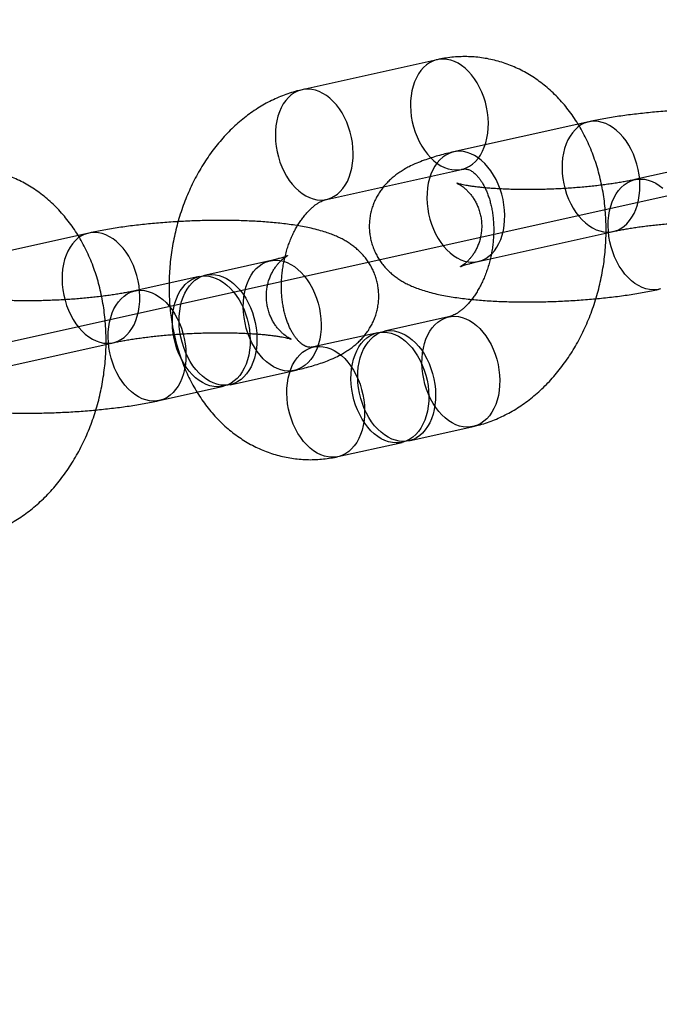
# Model space of a CAD drawing. Units: millimetres. Extents: x -1597 to 13450, y 510 to 47469.
# Drawn here: x 2917 to 2951, y 20921 to 20973 of the extents above; entities that cross this region are included whole.
import ezdxf

# ---------------------------------------------------------------- set-up
doc = ezdxf.new("R2010")
doc.units = ezdxf.units.MM

msp = doc.modelspace()

# ---------------------------------------------------------------- linework, layer by layer
at = {"color": 7, "linetype": 'Continuous'}
msp.add_line((3536.212, 21094.235), (2522.138, 20868.49), dxfattribs=at)
at = {"color": 7, "linetype": 'Continuous', "lineweight": 25}
for p, q in [((2939.177, 20971.339), (2931.964, 20969.733)), ((2947.266, 20968.019), (2940.053, 20966.413)), ((2933.268, 20963.877), (2940.481, 20965.482)), ((2953.153, 20965.696), (2949.726, 20964.934)), ((2920.578, 20962.078), (2913.365, 20960.472)), ((2941.357, 20960.557), (2948.57, 20962.162)), ((2930.251, 20960.598), (2926.825, 20959.836)), ((2926.464, 20959.755), (2923.038, 20958.993)), ((2939.787, 20957.6), (2936.361, 20956.838)), ((2936, 20956.757), (2932.574, 20955.995)), ((2914.668, 20954.616), (2921.881, 20956.221)), ((2928.129, 20953.979), (2931.555, 20954.742)), ((2924.342, 20953.136), (2927.768, 20953.899)), ((2937.664, 20950.981), (2941.09, 20951.744)), ((2933.877, 20950.138), (2937.304, 20950.901))]:
    msp.add_line(p, q, dxfattribs=at)
at = {"color": 7, "linetype": 'Continuous', "lineweight": 25, "flags": 128}
for points in [[(2939.698, 20971.355), (2939.502, 20971.372), (2939.308, 20971.362), (2939.119, 20971.325), (2938.937, 20971.262), (2938.763, 20971.173), (2938.598, 20971.059), (2938.444, 20970.921), (2938.303, 20970.76), (2938.176, 20970.578), (2938.064, 20970.377), (2937.968, 20970.157), (2937.888, 20969.922), (2937.827, 20969.673), (2937.783, 20969.413), (2937.758, 20969.144), (2937.751, 20968.868), (2937.764, 20968.588), (2937.795, 20968.306), (2937.845, 20968.025), (2937.912, 20967.748), (2937.997, 20967.476), (2938.098, 20967.213), (2938.216, 20966.961), (2938.347, 20966.723), (2938.492, 20966.499), (2938.65, 20966.293), (2938.818, 20966.106), (2938.995, 20965.939), (2939.18, 20965.796), (2939.37, 20965.675), (2939.565, 20965.58), (2939.762, 20965.51), (2939.96, 20965.467), (2940.156, 20965.45), (2940.35, 20965.46), (2940.539, 20965.497), (2940.721, 20965.56), (2940.895, 20965.649), (2941.06, 20965.763), (2941.214, 20965.9), (2941.355, 20966.061), (2941.482, 20966.243), (2941.594, 20966.445), (2941.69, 20966.664), (2941.77, 20966.899), (2941.831, 20967.148), (2941.875, 20967.408), (2941.9, 20967.678), (2941.907, 20967.954), (2941.894, 20968.234), (2941.863, 20968.516), (2941.814, 20968.797), (2941.746, 20969.074), (2941.661, 20969.345), (2941.56, 20969.608), (2941.442, 20969.86), (2941.311, 20970.099), (2941.166, 20970.323), (2941.008, 20970.529), (2940.84, 20970.716), (2940.663, 20970.882), (2940.479, 20971.026), (2940.288, 20971.146), (2940.093, 20971.242), (2939.896, 20971.311), (2939.698, 20971.355)], [(2932.485, 20969.749), (2932.289, 20969.766), (2932.095, 20969.756), (2931.906, 20969.719), (2931.724, 20969.656), (2931.55, 20969.567), (2931.385, 20969.453), (2931.231, 20969.315), (2931.09, 20969.155), (2930.963, 20968.973), (2930.851, 20968.771), (2930.755, 20968.552), (2930.675, 20968.317), (2930.614, 20968.068), (2930.57, 20967.807), (2930.545, 20967.538), (2930.538, 20967.262), (2930.551, 20966.982), (2930.582, 20966.7), (2930.632, 20966.419), (2930.699, 20966.142), (2930.784, 20965.871), (2930.885, 20965.608), (2931.003, 20965.356), (2931.134, 20965.117), (2931.279, 20964.893), (2931.437, 20964.687), (2931.605, 20964.5), (2931.782, 20964.334), (2931.967, 20964.19), (2932.157, 20964.07), (2932.352, 20963.974), (2932.549, 20963.905), (2932.747, 20963.861), (2932.943, 20963.844), (2933.137, 20963.854), (2933.326, 20963.891), (2933.508, 20963.954), (2933.682, 20964.043), (2933.847, 20964.157), (2934.001, 20964.295), (2934.142, 20964.455), (2934.269, 20964.637), (2934.381, 20964.839), (2934.477, 20965.058), (2934.557, 20965.294), (2934.618, 20965.542), (2934.662, 20965.803), (2934.687, 20966.072), (2934.694, 20966.348), (2934.681, 20966.628), (2934.65, 20966.91), (2934.601, 20967.191), (2934.533, 20967.468), (2934.448, 20967.739), (2934.347, 20968.002), (2934.229, 20968.254), (2934.098, 20968.493), (2933.953, 20968.717), (2933.795, 20968.923), (2933.627, 20969.11), (2933.45, 20969.276), (2933.265, 20969.42), (2933.075, 20969.54), (2932.88, 20969.636), (2932.683, 20969.706), (2932.485, 20969.749)], [(2948.048, 20962.147), (2948.245, 20962.13), (2948.438, 20962.14), (2948.627, 20962.177), (2948.81, 20962.24), (2948.984, 20962.329), (2949.149, 20962.443), (2949.302, 20962.58), (2949.443, 20962.741), (2949.57, 20962.923), (2949.683, 20963.125), (2949.779, 20963.344), (2949.858, 20963.579), (2949.92, 20963.828), (2949.964, 20964.088), (2949.989, 20964.358), (2949.995, 20964.634), (2949.983, 20964.914), (2949.952, 20965.196), (2949.902, 20965.477), (2949.835, 20965.754), (2949.75, 20966.025), (2949.648, 20966.288), (2949.531, 20966.54), (2949.399, 20966.779), (2949.254, 20967.003), (2949.097, 20967.209), (2948.929, 20967.396), (2948.752, 20967.562), (2948.567, 20967.706), (2948.377, 20967.826), (2948.182, 20967.922), (2947.985, 20967.991), (2947.787, 20968.035), (2947.591, 20968.052), (2947.397, 20968.042), (2947.208, 20968.005), (2947.026, 20967.942), (2946.851, 20967.853), (2946.687, 20967.739), (2946.533, 20967.601), (2946.392, 20967.44), (2946.265, 20967.258), (2946.153, 20967.057), (2946.056, 20966.837), (2945.977, 20966.602), (2945.915, 20966.353), (2945.872, 20966.093), (2945.846, 20965.824), (2945.84, 20965.548), (2945.853, 20965.268), (2945.884, 20964.986), (2945.933, 20964.705), (2946.001, 20964.428), (2946.086, 20964.156), (2946.187, 20963.893), (2946.304, 20963.641), (2946.436, 20963.403), (2946.581, 20963.179), (2946.738, 20962.973), (2946.906, 20962.786), (2947.084, 20962.619), (2947.268, 20962.475), (2947.459, 20962.355), (2947.653, 20962.26), (2947.851, 20962.19), (2948.048, 20962.147)], [(2940.835, 20960.541), (2941.032, 20960.524), (2941.225, 20960.534), (2941.414, 20960.571), (2941.597, 20960.634), (2941.771, 20960.723), (2941.936, 20960.837), (2942.089, 20960.975), (2942.23, 20961.135), (2942.357, 20961.317), (2942.47, 20961.519), (2942.566, 20961.738), (2942.645, 20961.973), (2942.707, 20962.222), (2942.751, 20962.483), (2942.776, 20962.752), (2942.782, 20963.028), (2942.77, 20963.308), (2942.739, 20963.59), (2942.689, 20963.871), (2942.622, 20964.148), (2942.537, 20964.419), (2942.435, 20964.682), (2942.318, 20964.934), (2942.186, 20965.173), (2942.041, 20965.397), (2941.884, 20965.603), (2941.716, 20965.79), (2941.539, 20965.956), (2941.354, 20966.1), (2941.164, 20966.22), (2940.969, 20966.316), (2940.772, 20966.386), (2940.574, 20966.429), (2940.378, 20966.446), (2940.184, 20966.436), (2939.995, 20966.399), (2939.813, 20966.336), (2939.638, 20966.247), (2939.474, 20966.133), (2939.32, 20965.995), (2939.179, 20965.835), (2939.052, 20965.653), (2938.94, 20965.451), (2938.843, 20965.232), (2938.764, 20964.997), (2938.702, 20964.748), (2938.659, 20964.487), (2938.633, 20964.218), (2938.627, 20963.942), (2938.64, 20963.662), (2938.671, 20963.38), (2938.72, 20963.099), (2938.788, 20962.822), (2938.873, 20962.551), (2938.974, 20962.288), (2939.091, 20962.036), (2939.223, 20961.797), (2939.368, 20961.573), (2939.525, 20961.367), (2939.693, 20961.18), (2939.871, 20961.014), (2940.055, 20960.87), (2940.246, 20960.75), (2940.44, 20960.654), (2940.638, 20960.584), (2940.835, 20960.541)], [(2950.509, 20959.061), (2950.311, 20959.105), (2950.114, 20959.174), (2949.919, 20959.27), (2949.729, 20959.39), (2949.544, 20959.534), (2949.367, 20959.7), (2949.199, 20959.887), (2949.042, 20960.093), (2948.897, 20960.317), (2948.765, 20960.556), (2948.648, 20960.808), (2948.546, 20961.071), (2948.461, 20961.342), (2948.394, 20961.619), (2948.344, 20961.9), (2948.313, 20962.182), (2948.301, 20962.462), (2948.307, 20962.738), (2948.332, 20963.008), (2948.376, 20963.268), (2948.438, 20963.517), (2948.517, 20963.752), (2948.613, 20963.971), (2948.725, 20964.173), (2948.853, 20964.355), (2948.994, 20964.516), (2949.147, 20964.653), (2949.312, 20964.767), (2949.486, 20964.856), (2949.669, 20964.919), (2949.857, 20964.956), (2950.051, 20964.966), (2950.248, 20964.949), (2950.445, 20964.906), (2950.642, 20964.836), (2950.837, 20964.741), (2951.028, 20964.621), (2951.212, 20964.477)], [(2921.36, 20956.206), (2921.557, 20956.189), (2921.75, 20956.199), (2921.939, 20956.235), (2922.122, 20956.299), (2922.296, 20956.388), (2922.461, 20956.501), (2922.614, 20956.639), (2922.755, 20956.8), (2922.882, 20956.982), (2922.995, 20957.184), (2923.091, 20957.403), (2923.17, 20957.638), (2923.232, 20957.887), (2923.276, 20958.147), (2923.301, 20958.417), (2923.307, 20958.693), (2923.295, 20958.973), (2923.264, 20959.255), (2923.214, 20959.535), (2923.147, 20959.813), (2923.062, 20960.084), (2922.96, 20960.347), (2922.843, 20960.599), (2922.711, 20960.838), (2922.566, 20961.061), (2922.409, 20961.268), (2922.241, 20961.455), (2922.064, 20961.621), (2921.879, 20961.765), (2921.689, 20961.885), (2921.494, 20961.98), (2921.297, 20962.05), (2921.099, 20962.094), (2920.902, 20962.11), (2920.709, 20962.1), (2920.52, 20962.064), (2920.338, 20962.001), (2920.163, 20961.912), (2919.999, 20961.798), (2919.845, 20961.66), (2919.704, 20961.499), (2919.577, 20961.317), (2919.465, 20961.116), (2919.368, 20960.896), (2919.289, 20960.661), (2919.227, 20960.412), (2919.183, 20960.152), (2919.158, 20959.883), (2919.152, 20959.607), (2919.164, 20959.326), (2919.196, 20959.045), (2919.245, 20958.764), (2919.313, 20958.487), (2919.397, 20958.215), (2919.499, 20957.952), (2919.616, 20957.7), (2919.748, 20957.461), (2919.893, 20957.238), (2920.05, 20957.032), (2920.218, 20956.844), (2920.395, 20956.678), (2920.58, 20956.534), (2920.771, 20956.414), (2920.965, 20956.319), (2921.162, 20956.249), (2921.36, 20956.206)], [(2931.034, 20954.726), (2930.836, 20954.769), (2930.639, 20954.839), (2930.444, 20954.934), (2930.254, 20955.055), (2930.069, 20955.198), (2929.892, 20955.365), (2929.724, 20955.552), (2929.567, 20955.758), (2929.421, 20955.982), (2929.29, 20956.221), (2929.172, 20956.473), (2929.071, 20956.735), (2928.986, 20957.007), (2928.919, 20957.284), (2928.869, 20957.565), (2928.838, 20957.847), (2928.825, 20958.127), (2928.832, 20958.403), (2928.857, 20958.672), (2928.901, 20958.933), (2928.962, 20959.181), (2929.042, 20959.417), (2929.138, 20959.636), (2929.25, 20959.838), (2929.378, 20960.019), (2929.519, 20960.18), (2929.672, 20960.318), (2929.837, 20960.432), (2930.011, 20960.521), (2930.194, 20960.584), (2930.382, 20960.621), (2930.576, 20960.631), (2930.772, 20960.614), (2930.97, 20960.57), (2931.167, 20960.501), (2931.362, 20960.405), (2931.553, 20960.285), (2931.737, 20960.141), (2931.914, 20959.975), (2932.082, 20959.788), (2932.24, 20959.582), (2932.385, 20959.358), (2932.517, 20959.119), (2932.634, 20958.867), (2932.735, 20958.604), (2932.82, 20958.333), (2932.888, 20958.056), (2932.937, 20957.775), (2932.968, 20957.493), (2932.981, 20957.213), (2932.974, 20956.937), (2932.949, 20956.668), (2932.906, 20956.407), (2932.844, 20956.158), (2932.764, 20955.923), (2932.668, 20955.704), (2932.556, 20955.502), (2932.429, 20955.32), (2932.288, 20955.16), (2932.134, 20955.022), (2931.969, 20954.908), (2931.795, 20954.819), (2931.613, 20954.756), (2931.424, 20954.719), (2931.23, 20954.709), (2931.034, 20954.726)], [(2927.247, 20953.883), (2927.049, 20953.926), (2926.852, 20953.996), (2926.657, 20954.091), (2926.467, 20954.212), (2926.282, 20954.355), (2926.105, 20954.522), (2925.937, 20954.709), (2925.78, 20954.915), (2925.635, 20955.139), (2925.503, 20955.378), (2925.386, 20955.63), (2925.284, 20955.892), (2925.199, 20956.164), (2925.132, 20956.441), (2925.082, 20956.722), (2925.051, 20957.004), (2925.039, 20957.284), (2925.045, 20957.56), (2925.07, 20957.829), (2925.114, 20958.09), (2925.176, 20958.338), (2925.255, 20958.574), (2925.351, 20958.793), (2925.463, 20958.995), (2925.591, 20959.177), (2925.732, 20959.337), (2925.885, 20959.475), (2926.05, 20959.589), (2926.224, 20959.678), (2926.407, 20959.741), (2926.596, 20959.778), (2926.789, 20959.788), (2926.986, 20959.771), (2927.183, 20959.727), (2927.38, 20959.658), (2927.575, 20959.562), (2927.766, 20959.442), (2927.95, 20959.298), (2928.128, 20959.132), (2928.296, 20958.945), (2928.453, 20958.739), (2928.598, 20958.515), (2928.73, 20958.276), (2928.847, 20958.024), (2928.948, 20957.761), (2929.033, 20957.49), (2929.101, 20957.213), (2929.15, 20956.932), (2929.181, 20956.65), (2929.194, 20956.37), (2929.188, 20956.094), (2929.162, 20955.825), (2929.119, 20955.564), (2929.057, 20955.315), (2928.978, 20955.08), (2928.881, 20954.861), (2928.769, 20954.659), (2928.642, 20954.477), (2928.501, 20954.317), (2928.347, 20954.179), (2928.183, 20954.065), (2928.008, 20953.976), (2927.826, 20953.913), (2927.637, 20953.876), (2927.443, 20953.866), (2927.247, 20953.883)], [(2927.608, 20953.963), (2927.41, 20954.007), (2927.213, 20954.076), (2927.018, 20954.172), (2926.827, 20954.292), (2926.643, 20954.436), (2926.466, 20954.602), (2926.298, 20954.789), (2926.14, 20954.995), (2925.995, 20955.219), (2925.863, 20955.458), (2925.746, 20955.71), (2925.645, 20955.973), (2925.56, 20956.244), (2925.492, 20956.521), (2925.443, 20956.802), (2925.412, 20957.084), (2925.399, 20957.364), (2925.406, 20957.64), (2925.431, 20957.91), (2925.475, 20958.17), (2925.536, 20958.419), (2925.616, 20958.654), (2925.712, 20958.873), (2925.824, 20959.075), (2925.951, 20959.257), (2926.092, 20959.417), (2926.246, 20959.555), (2926.411, 20959.669), (2926.585, 20959.758), (2926.767, 20959.821), (2926.956, 20959.858), (2927.15, 20959.868), (2927.346, 20959.851), (2927.544, 20959.808), (2927.741, 20959.738), (2927.936, 20959.643), (2928.126, 20959.522), (2928.311, 20959.379), (2928.488, 20959.212), (2928.656, 20959.025), (2928.813, 20958.819), (2928.959, 20958.595), (2929.09, 20958.356), (2929.208, 20958.104), (2929.309, 20957.842), (2929.394, 20957.57), (2929.461, 20957.293), (2929.511, 20957.012), (2929.542, 20956.73), (2929.555, 20956.45), (2929.548, 20956.174), (2929.523, 20955.905), (2929.479, 20955.645), (2929.418, 20955.396), (2929.338, 20955.16), (2929.242, 20954.941), (2929.13, 20954.74), (2929.003, 20954.558), (2928.862, 20954.397), (2928.708, 20954.259), (2928.543, 20954.145), (2928.369, 20954.056), (2928.186, 20953.993), (2927.998, 20953.956), (2927.804, 20953.946), (2927.608, 20953.963)], [(2923.821, 20953.12), (2923.623, 20953.164), (2923.426, 20953.233), (2923.231, 20953.329), (2923.041, 20953.449), (2922.856, 20953.593), (2922.679, 20953.759), (2922.511, 20953.946), (2922.354, 20954.152), (2922.208, 20954.376), (2922.077, 20954.615), (2921.959, 20954.867), (2921.858, 20955.13), (2921.773, 20955.401), (2921.706, 20955.678), (2921.656, 20955.959), (2921.625, 20956.241), (2921.612, 20956.521), (2921.619, 20956.797), (2921.644, 20957.067), (2921.688, 20957.327), (2921.749, 20957.576), (2921.829, 20957.811), (2921.925, 20958.03), (2922.037, 20958.232), (2922.165, 20958.414), (2922.306, 20958.574), (2922.459, 20958.712), (2922.624, 20958.826), (2922.798, 20958.915), (2922.981, 20958.978), (2923.169, 20959.015), (2923.363, 20959.025), (2923.559, 20959.008), (2923.757, 20958.965), (2923.954, 20958.895), (2924.149, 20958.8), (2924.34, 20958.679), (2924.524, 20958.536), (2924.701, 20958.369), (2924.869, 20958.182), (2925.027, 20957.976), (2925.172, 20957.752), (2925.304, 20957.514), (2925.421, 20957.261), (2925.522, 20956.999), (2925.607, 20956.727), (2925.675, 20956.45), (2925.724, 20956.169), (2925.755, 20955.887), (2925.768, 20955.607), (2925.761, 20955.331), (2925.736, 20955.062), (2925.693, 20954.802), (2925.631, 20954.553), (2925.551, 20954.317), (2925.455, 20954.098), (2925.343, 20953.897), (2925.216, 20953.715), (2925.075, 20953.554), (2924.921, 20953.416), (2924.756, 20953.302), (2924.582, 20953.213), (2924.4, 20953.15), (2924.211, 20953.113), (2924.017, 20953.103), (2923.821, 20953.12)], [(2951.088, 20959.091), (2950.899, 20959.054), (2950.705, 20959.044), (2950.509, 20959.061)], [(2940.569, 20951.728), (2940.371, 20951.771), (2940.174, 20951.841), (2939.98, 20951.937), (2939.789, 20952.057), (2939.604, 20952.201), (2939.427, 20952.367), (2939.259, 20952.554), (2939.102, 20952.76), (2938.957, 20952.984), (2938.825, 20953.223), (2938.708, 20953.475), (2938.606, 20953.737), (2938.522, 20954.009), (2938.454, 20954.286), (2938.405, 20954.567), (2938.373, 20954.849), (2938.361, 20955.129), (2938.367, 20955.405), (2938.392, 20955.674), (2938.436, 20955.935), (2938.498, 20956.183), (2938.577, 20956.419), (2938.674, 20956.638), (2938.786, 20956.84), (2938.913, 20957.022), (2939.054, 20957.182), (2939.208, 20957.32), (2939.372, 20957.434), (2939.547, 20957.523), (2939.729, 20957.586), (2939.918, 20957.623), (2940.111, 20957.633), (2940.308, 20957.616), (2940.506, 20957.572), (2940.703, 20957.503), (2940.897, 20957.407), (2941.088, 20957.287), (2941.273, 20957.143), (2941.45, 20956.977), (2941.618, 20956.79), (2941.775, 20956.584), (2941.92, 20956.36), (2942.052, 20956.121), (2942.169, 20955.869), (2942.271, 20955.606), (2942.356, 20955.335), (2942.423, 20955.058), (2942.473, 20954.777), (2942.504, 20954.495), (2942.516, 20954.215), (2942.51, 20953.939), (2942.485, 20953.67), (2942.441, 20953.409), (2942.379, 20953.16), (2942.3, 20952.925), (2942.204, 20952.706), (2942.091, 20952.504), (2941.964, 20952.322), (2941.823, 20952.162), (2941.67, 20952.024), (2941.505, 20951.91), (2941.331, 20951.821), (2941.148, 20951.758), (2940.959, 20951.721), (2940.766, 20951.711), (2940.569, 20951.728)], [(2936.782, 20950.885), (2936.585, 20950.928), (2936.388, 20950.998), (2936.193, 20951.094), (2936.002, 20951.214), (2935.818, 20951.358), (2935.64, 20951.524), (2935.473, 20951.711), (2935.315, 20951.917), (2935.17, 20952.141), (2935.038, 20952.38), (2934.921, 20952.632), (2934.82, 20952.895), (2934.735, 20953.166), (2934.667, 20953.443), (2934.618, 20953.724), (2934.587, 20954.006), (2934.574, 20954.286), (2934.581, 20954.562), (2934.606, 20954.831), (2934.649, 20955.092), (2934.711, 20955.34), (2934.791, 20955.576), (2934.887, 20955.795), (2934.999, 20955.997), (2935.126, 20956.179), (2935.267, 20956.339), (2935.421, 20956.477), (2935.585, 20956.591), (2935.76, 20956.68), (2935.942, 20956.743), (2936.131, 20956.78), (2936.325, 20956.79), (2936.521, 20956.773), (2936.719, 20956.729), (2936.916, 20956.66), (2937.111, 20956.564), (2937.301, 20956.444), (2937.486, 20956.3), (2937.663, 20956.134), (2937.831, 20955.947), (2937.988, 20955.741), (2938.133, 20955.517), (2938.265, 20955.278), (2938.382, 20955.026), (2938.484, 20954.763), (2938.569, 20954.492), (2938.636, 20954.215), (2938.686, 20953.934), (2938.717, 20953.652), (2938.729, 20953.372), (2938.723, 20953.096), (2938.698, 20952.827), (2938.654, 20952.566), (2938.592, 20952.317), (2938.513, 20952.082), (2938.417, 20951.863), (2938.305, 20951.661), (2938.177, 20951.479), (2938.036, 20951.319), (2937.883, 20951.181), (2937.718, 20951.067), (2937.544, 20950.978), (2937.361, 20950.915), (2937.172, 20950.878), (2936.979, 20950.868), (2936.782, 20950.885)], [(2937.143, 20950.965), (2936.945, 20951.009), (2936.748, 20951.078), (2936.553, 20951.174), (2936.363, 20951.294), (2936.178, 20951.438), (2936.001, 20951.604), (2935.833, 20951.791), (2935.676, 20951.997), (2935.531, 20952.221), (2935.399, 20952.46), (2935.282, 20952.712), (2935.18, 20952.975), (2935.095, 20953.246), (2935.028, 20953.523), (2934.978, 20953.804), (2934.947, 20954.086), (2934.935, 20954.366), (2934.941, 20954.642), (2934.966, 20954.912), (2935.01, 20955.172), (2935.072, 20955.421), (2935.151, 20955.656), (2935.247, 20955.875), (2935.36, 20956.077), (2935.487, 20956.259), (2935.628, 20956.419), (2935.781, 20956.557), (2935.946, 20956.671), (2936.12, 20956.76), (2936.303, 20956.823), (2936.492, 20956.86), (2936.685, 20956.87), (2936.882, 20956.853), (2937.079, 20956.81), (2937.277, 20956.74), (2937.471, 20956.645), (2937.662, 20956.524), (2937.847, 20956.381), (2938.024, 20956.214), (2938.192, 20956.027), (2938.349, 20955.821), (2938.494, 20955.597), (2938.626, 20955.359), (2938.743, 20955.107), (2938.844, 20954.844), (2938.929, 20954.572), (2938.997, 20954.295), (2939.046, 20954.014), (2939.078, 20953.732), (2939.09, 20953.452), (2939.084, 20953.176), (2939.058, 20952.907), (2939.015, 20952.647), (2938.953, 20952.398), (2938.874, 20952.162), (2938.777, 20951.943), (2938.665, 20951.742), (2938.538, 20951.56), (2938.397, 20951.399), (2938.243, 20951.261), (2938.079, 20951.147), (2937.904, 20951.058), (2937.722, 20950.995), (2937.533, 20950.958), (2937.34, 20950.948), (2937.143, 20950.965)], [(2933.356, 20950.122), (2933.158, 20950.166), (2932.961, 20950.235), (2932.767, 20950.331), (2932.576, 20950.451), (2932.391, 20950.595), (2932.214, 20950.761), (2932.046, 20950.948), (2931.889, 20951.154), (2931.744, 20951.378), (2931.612, 20951.617), (2931.495, 20951.869), (2931.393, 20952.132), (2931.309, 20952.403), (2931.241, 20952.68), (2931.192, 20952.961), (2931.16, 20953.243), (2931.148, 20953.523), (2931.154, 20953.799), (2931.179, 20954.069), (2931.223, 20954.329), (2931.285, 20954.578), (2931.364, 20954.813), (2931.461, 20955.032), (2931.573, 20955.234), (2931.7, 20955.416), (2931.841, 20955.576), (2931.995, 20955.714), (2932.159, 20955.828), (2932.334, 20955.917), (2932.516, 20955.98), (2932.705, 20956.017), (2932.898, 20956.027), (2933.095, 20956.01), (2933.293, 20955.967), (2933.49, 20955.897), (2933.684, 20955.802), (2933.875, 20955.681), (2934.06, 20955.538), (2934.237, 20955.371), (2934.405, 20955.184), (2934.562, 20954.978), (2934.707, 20954.754), (2934.839, 20954.516), (2934.956, 20954.264), (2935.058, 20954.001), (2935.143, 20953.729), (2935.21, 20953.452), (2935.26, 20953.171), (2935.291, 20952.889), (2935.303, 20952.609), (2935.297, 20952.333), (2935.272, 20952.064), (2935.228, 20951.804), (2935.166, 20951.555), (2935.087, 20951.32), (2934.991, 20951.1), (2934.878, 20950.899), (2934.751, 20950.717), (2934.61, 20950.556), (2934.457, 20950.418), (2934.292, 20950.304), (2934.118, 20950.215), (2933.935, 20950.152), (2933.746, 20950.115), (2933.553, 20950.105), (2933.356, 20950.122)]]:
    msp.add_lwpolyline(points, dxfattribs=at)
at = {"color": 7, "linetype": 'Continuous', "lineweight": 25}
for points, knots in [([(2941.09, 20951.744), (2941.182, 20951.765), (2941.405, 20951.818), (2941.758, 20951.923), (2942.146, 20952.063), (2942.53, 20952.226), (2942.907, 20952.412), (2943.279, 20952.62), (2943.643, 20952.851), (2943.999, 20953.104), (2944.345, 20953.379), (2944.682, 20953.674), (2945.007, 20953.989), (2945.32, 20954.324), (2945.621, 20954.677), (2945.907, 20955.048), (2946.18, 20955.435), (2946.437, 20955.837), (2946.678, 20956.253), (2946.903, 20956.682), (2947.111, 20957.123), (2947.302, 20957.574), (2947.475, 20958.035), (2947.63, 20958.504), (2947.767, 20958.981), (2947.885, 20959.463), (2947.985, 20959.951), (2948.065, 20960.442), (2948.127, 20960.936), (2948.169, 20961.432), (2948.191, 20961.929), (2948.194, 20962.425), (2948.177, 20962.92), (2948.141, 20963.412), (2948.084, 20963.9), (2948.008, 20964.383), (2947.911, 20964.86), (2947.795, 20965.329), (2947.659, 20965.79), (2947.503, 20966.241), (2947.327, 20966.681), (2947.133, 20967.108), (2946.92, 20967.521), (2946.689, 20967.919), (2946.441, 20968.3), (2946.176, 20968.664), (2945.894, 20969.009), (2945.598, 20969.334), (2945.288, 20969.639), (2944.965, 20969.922), (2944.63, 20970.183), (2944.284, 20970.422), (2943.928, 20970.637), (2943.564, 20970.829), (2943.191, 20970.997), (2942.812, 20971.142), (2942.427, 20971.262), (2942.037, 20971.358), (2941.644, 20971.431), (2941.247, 20971.479), (2940.849, 20971.503), (2940.449, 20971.503), (2940.05, 20971.479), (2939.657, 20971.432), (2939.366, 20971.38), (2939.209, 20971.346), (2939.177, 20971.339)], [0, 0, 0, 0, 0.010416, 0.025552, 0.040749, 0.056048, 0.071457, 0.086979, 0.102617, 0.11837, 0.134232, 0.150196, 0.166253, 0.18239, 0.198596, 0.214858, 0.231163, 0.2475, 0.263859, 0.280233, 0.296614, 0.312996, 0.329378, 0.345759, 0.362137, 0.378515, 0.394893, 0.411274, 0.427661, 0.444054, 0.460458, 0.476873, 0.493302, 0.509747, 0.526209, 0.542686, 0.559176, 0.575678, 0.592183, 0.608684, 0.625171, 0.641633, 0.658055, 0.674423, 0.690723, 0.706939, 0.723057, 0.739066, 0.754956, 0.770722, 0.786362, 0.801876, 0.81727, 0.832551, 0.847728, 0.862815, 0.877825, 0.892774, 0.907677, 0.922553, 0.937415, 0.952277, 0.967159, 0.982075, 0.996403, 1, 1, 1, 1]), ([(2931.964, 20969.733), (2931.873, 20969.712), (2931.649, 20969.659), (2931.297, 20969.554), (2930.908, 20969.414), (2930.525, 20969.251), (2930.147, 20969.065), (2929.776, 20968.857), (2929.412, 20968.626), (2929.056, 20968.373), (2928.709, 20968.098), (2928.373, 20967.803), (2928.048, 20967.488), (2927.734, 20967.153), (2927.434, 20966.8), (2927.147, 20966.429), (2926.875, 20966.042), (2926.618, 20965.64), (2926.376, 20965.224), (2926.152, 20964.795), (2925.943, 20964.354), (2925.753, 20963.903), (2925.58, 20963.442), (2925.424, 20962.973), (2925.288, 20962.496), (2925.169, 20962.014), (2925.07, 20961.526), (2924.989, 20961.035), (2924.928, 20960.541), (2924.886, 20960.045), (2924.863, 20959.548), (2924.86, 20959.052), (2924.877, 20958.557), (2924.914, 20958.065), (2924.971, 20957.577), (2925.047, 20957.094), (2925.144, 20956.617), (2925.26, 20956.148), (2925.396, 20955.687), (2925.552, 20955.236), (2925.727, 20954.796), (2925.921, 20954.369), (2926.134, 20953.956), (2926.365, 20953.558), (2926.614, 20953.177), (2926.879, 20952.813), (2927.16, 20952.468), (2927.456, 20952.143), (2927.766, 20951.838), (2928.089, 20951.555), (2928.425, 20951.294), (2928.771, 20951.055), (2929.126, 20950.84), (2929.491, 20950.648), (2929.863, 20950.48), (2930.243, 20950.335), (2930.627, 20950.215), (2931.017, 20950.119), (2931.411, 20950.046), (2931.807, 20949.998), (2932.206, 20949.974), (2932.605, 20949.974), (2933.005, 20949.998), (2933.398, 20950.045), (2933.688, 20950.097), (2933.846, 20950.131), (2933.877, 20950.138)], [0, 0, 0, 0, 0.010416, 0.025552, 0.040749, 0.056048, 0.071457, 0.086979, 0.102617, 0.11837, 0.134232, 0.150196, 0.166253, 0.18239, 0.198596, 0.214858, 0.231163, 0.2475, 0.263859, 0.280233, 0.296614, 0.312996, 0.329378, 0.345759, 0.362137, 0.378515, 0.394893, 0.411274, 0.427661, 0.444054, 0.460458, 0.476873, 0.493302, 0.509747, 0.526209, 0.542686, 0.559176, 0.575678, 0.592183, 0.608684, 0.625171, 0.641633, 0.658055, 0.674423, 0.690723, 0.706939, 0.723057, 0.739066, 0.754956, 0.770722, 0.786362, 0.801876, 0.81727, 0.832551, 0.847728, 0.862815, 0.877825, 0.892774, 0.907677, 0.922553, 0.937415, 0.952277, 0.967159, 0.982075, 0.996403, 1, 1, 1, 1]), ([(2958.243, 20960.683), (2958.305, 20960.697), (2958.497, 20960.74), (2958.809, 20960.817), (2959.179, 20960.919), (2959.55, 20961.033), (2959.928, 20961.167), (2960.283, 20961.311), (2960.6, 20961.462), (2960.866, 20961.607), (2961.101, 20961.753), (2961.316, 20961.904), (2961.516, 20962.064), (2961.703, 20962.235), (2961.878, 20962.417), (2962.041, 20962.612), (2962.19, 20962.82), (2962.325, 20963.041), (2962.444, 20963.273), (2962.545, 20963.516), (2962.629, 20963.776), (2962.694, 20964.051), (2962.734, 20964.338), (2962.749, 20964.625), (2962.739, 20964.909), (2962.704, 20965.187), (2962.647, 20965.458), (2962.568, 20965.719), (2962.469, 20965.97), (2962.352, 20966.208), (2962.218, 20966.433), (2962.07, 20966.645), (2961.908, 20966.841), (2961.735, 20967.023), (2961.553, 20967.19), (2961.361, 20967.344), (2961.16, 20967.485), (2960.949, 20967.616), (2960.724, 20967.738), (2960.48, 20967.853), (2960.208, 20967.964), (2959.898, 20968.073), (2959.542, 20968.179), (2959.163, 20968.272), (2958.769, 20968.354), (2958.378, 20968.422), (2957.977, 20968.482), (2957.576, 20968.531), (2957.172, 20968.573), (2956.765, 20968.608), (2956.351, 20968.637), (2955.933, 20968.66), (2955.508, 20968.677), (2955.078, 20968.689), (2954.644, 20968.695), (2954.206, 20968.697), (2953.764, 20968.693), (2953.321, 20968.684), (2952.876, 20968.67), (2952.43, 20968.652), (2951.986, 20968.628), (2951.543, 20968.599), (2951.103, 20968.566), (2950.666, 20968.528), (2950.234, 20968.485), (2949.808, 20968.438), (2949.388, 20968.386), (2948.975, 20968.329), (2948.569, 20968.267), (2948.172, 20968.2), (2947.782, 20968.128), (2947.481, 20968.066), (2947.312, 20968.029), (2947.266, 20968.019)], [0, 0, 0, 0, 0.00852, 0.026124, 0.044197, 0.063121, 0.083248, 0.104943, 0.122159, 0.137062, 0.150413, 0.162698, 0.174254, 0.185319, 0.19606, 0.20659, 0.216983, 0.227282, 0.237515, 0.247699, 0.257844, 0.269008, 0.280031, 0.290895, 0.301616, 0.312212, 0.322696, 0.333087, 0.343404, 0.353667, 0.363896, 0.374118, 0.384362, 0.39467, 0.405101, 0.415739, 0.4267, 0.438151, 0.450318, 0.463513, 0.478168, 0.494847, 0.514048, 0.535208, 0.553649, 0.572944, 0.59124, 0.608825, 0.625911, 0.642636, 0.659093, 0.675345, 0.69144, 0.707413, 0.723291, 0.739097, 0.754848, 0.770559, 0.786245, 0.801917, 0.817588, 0.833264, 0.848959, 0.864683, 0.88045, 0.896275, 0.912176, 0.928175, 0.944298, 0.960578, 0.977059, 0.993801, 1, 1, 1, 1]), ([(2948.57, 20962.162), (2948.612, 20962.172), (2948.729, 20962.197), (2948.938, 20962.24), (2949.199, 20962.288), (2949.479, 20962.336), (2949.778, 20962.382), (2950.093, 20962.426), (2950.422, 20962.468), (2950.765, 20962.508), (2951.118, 20962.544), (2951.48, 20962.577), (2951.85, 20962.606), (2952.225, 20962.631), (2952.603, 20962.653), (2952.982, 20962.67), (2953.362, 20962.683), (2953.739, 20962.692), (2954.112, 20962.696), (2954.479, 20962.696), (2954.838, 20962.692), (2955.188, 20962.684), (2955.526, 20962.672), (2955.85, 20962.656), (2956.159, 20962.636), (2956.451, 20962.614), (2956.724, 20962.588), (2956.976, 20962.56), (2957.205, 20962.53), (2957.41, 20962.5), (2957.59, 20962.469), (2957.743, 20962.439), (2957.867, 20962.412), (2957.96, 20962.388), (2958.025, 20962.37), (2958.063, 20962.357), (2958.081, 20962.351), (2958.077, 20962.352), (2958.055, 20962.362), (2958.014, 20962.381), (2957.957, 20962.412), (2957.884, 20962.455), (2957.793, 20962.516), (2957.685, 20962.598), (2957.56, 20962.707), (2957.427, 20962.843), (2957.296, 20963), (2957.172, 20963.176), (2957.061, 20963.365), (2956.958, 20963.58), (2956.869, 20963.818), (2956.801, 20964.074), (2956.759, 20964.336), (2956.741, 20964.597), (2956.749, 20964.855), (2956.779, 20965.106), (2956.831, 20965.347), (2956.902, 20965.575), (2956.989, 20965.787), (2957.088, 20965.981), (2957.195, 20966.154), (2957.306, 20966.305), (2957.414, 20966.434), (2957.518, 20966.54), (2957.612, 20966.625), (2957.694, 20966.692), (2957.764, 20966.742), (2957.819, 20966.778), (2957.858, 20966.801), (2957.879, 20966.813), (2957.883, 20966.814), (2957.866, 20966.807), (2957.828, 20966.791), (2957.768, 20966.768), (2957.684, 20966.738), (2957.575, 20966.703), (2957.441, 20966.664), (2957.281, 20966.621), (2957.113, 20966.579), (2956.992, 20966.551), (2956.939, 20966.539)], [0, 0, 0, 0, 0.008537, 0.023605, 0.038909, 0.054483, 0.070284, 0.086276, 0.102426, 0.118706, 0.135092, 0.151562, 0.168098, 0.184684, 0.201303, 0.217941, 0.234586, 0.251218, 0.267825, 0.284392, 0.300903, 0.317341, 0.333687, 0.349921, 0.366016, 0.381945, 0.397675, 0.413166, 0.428377, 0.443257, 0.457752, 0.471807, 0.485366, 0.498381, 0.509559, 0.520206, 0.530355, 0.540064, 0.549416, 0.558512, 0.567473, 0.576412, 0.585431, 0.595728, 0.606428, 0.617635, 0.62941, 0.640412, 0.651727, 0.663266, 0.676221, 0.68917, 0.701994, 0.714648, 0.727114, 0.73938, 0.751437, 0.76327, 0.774852, 0.78614, 0.797081, 0.807622, 0.817735, 0.827434, 0.836781, 0.845883, 0.854866, 0.863869, 0.872992, 0.882353, 0.892064, 0.90222, 0.912895, 0.924138, 0.935975, 0.948407, 0.961414, 0.974961, 0.989001, 1, 1, 1, 1]), ([(2940.053, 20966.413), (2939.99, 20966.399), (2939.799, 20966.356), (2939.487, 20966.279), (2939.117, 20966.177), (2938.746, 20966.063), (2938.368, 20965.929), (2938.013, 20965.785), (2937.696, 20965.634), (2937.43, 20965.489), (2937.194, 20965.343), (2936.979, 20965.192), (2936.78, 20965.032), (2936.593, 20964.862), (2936.418, 20964.679), (2936.255, 20964.484), (2936.106, 20964.276), (2935.971, 20964.055), (2935.852, 20963.823), (2935.751, 20963.58), (2935.667, 20963.32), (2935.602, 20963.045), (2935.562, 20962.758), (2935.547, 20962.471), (2935.557, 20962.187), (2935.592, 20961.909), (2935.649, 20961.638), (2935.728, 20961.377), (2935.827, 20961.126), (2935.944, 20960.888), (2936.078, 20960.663), (2936.226, 20960.451), (2936.388, 20960.255), (2936.56, 20960.073), (2936.743, 20959.906), (2936.935, 20959.752), (2937.135, 20959.611), (2937.347, 20959.48), (2937.572, 20959.358), (2937.816, 20959.243), (2938.088, 20959.132), (2938.398, 20959.023), (2938.754, 20958.917), (2939.132, 20958.824), (2939.527, 20958.742), (2939.918, 20958.674), (2940.319, 20958.614), (2940.72, 20958.565), (2941.124, 20958.523), (2941.531, 20958.488), (2941.945, 20958.459), (2942.363, 20958.436), (2942.788, 20958.419), (2943.217, 20958.407), (2943.652, 20958.401), (2944.09, 20958.399), (2944.532, 20958.403), (2944.975, 20958.412), (2945.42, 20958.426), (2945.866, 20958.444), (2946.31, 20958.468), (2946.753, 20958.497), (2947.193, 20958.53), (2947.63, 20958.568), (2948.061, 20958.611), (2948.488, 20958.658), (2948.908, 20958.71), (2949.321, 20958.767), (2949.726, 20958.829), (2950.124, 20958.896), (2950.514, 20958.968), (2950.815, 20959.03), (2950.984, 20959.067), (2951.03, 20959.077)], [0, 0, 0, 0, 0.00852, 0.026124, 0.044197, 0.063121, 0.083248, 0.104943, 0.122159, 0.137062, 0.150413, 0.162698, 0.174254, 0.185319, 0.19606, 0.20659, 0.216983, 0.227282, 0.237515, 0.247699, 0.257844, 0.269008, 0.280031, 0.290895, 0.301616, 0.312212, 0.322696, 0.333087, 0.343404, 0.353667, 0.363896, 0.374118, 0.384362, 0.39467, 0.405101, 0.415739, 0.4267, 0.438151, 0.450318, 0.463513, 0.478168, 0.494847, 0.514048, 0.535208, 0.553649, 0.572944, 0.59124, 0.608825, 0.625911, 0.642636, 0.659093, 0.675345, 0.69144, 0.707413, 0.723291, 0.739097, 0.754848, 0.770559, 0.786245, 0.801917, 0.817588, 0.833264, 0.848959, 0.864683, 0.88045, 0.896275, 0.912176, 0.928175, 0.944298, 0.960578, 0.977059, 0.993801, 1, 1, 1, 1]), ([(2914.402, 20945.803), (2914.494, 20945.824), (2914.717, 20945.877), (2915.07, 20945.982), (2915.458, 20946.122), (2915.841, 20946.285), (2916.219, 20946.47), (2916.591, 20946.679), (2916.955, 20946.91), (2917.31, 20947.163), (2917.657, 20947.438), (2917.993, 20947.733), (2918.319, 20948.048), (2918.632, 20948.383), (2918.933, 20948.736), (2919.219, 20949.107), (2919.492, 20949.494), (2919.749, 20949.896), (2919.99, 20950.312), (2920.215, 20950.741), (2920.423, 20951.182), (2920.614, 20951.633), (2920.787, 20952.094), (2920.942, 20952.563), (2921.079, 20953.04), (2921.197, 20953.522), (2921.297, 20954.01), (2921.377, 20954.501), (2921.439, 20954.995), (2921.481, 20955.491), (2921.503, 20955.988), (2921.506, 20956.484), (2921.489, 20956.979), (2921.452, 20957.47), (2921.396, 20957.958), (2921.319, 20958.442), (2921.223, 20958.918), (2921.107, 20959.388), (2920.97, 20959.849), (2920.815, 20960.3), (2920.639, 20960.739), (2920.445, 20961.167), (2920.232, 20961.58), (2920.001, 20961.978), (2919.753, 20962.359), (2919.487, 20962.723), (2919.206, 20963.068), (2918.91, 20963.393), (2918.6, 20963.698), (2918.277, 20963.981), (2917.942, 20964.242), (2917.596, 20964.48), (2917.24, 20964.696), (2916.876, 20964.888), (2916.503, 20965.056), (2916.124, 20965.2), (2915.739, 20965.321), (2915.349, 20965.417), (2914.956, 20965.49), (2914.559, 20965.538), (2914.161, 20965.562), (2913.761, 20965.562), (2913.362, 20965.538), (2912.969, 20965.491), (2912.678, 20965.439), (2912.521, 20965.405), (2912.489, 20965.398)], [0, 0, 0, 0, 0.010416, 0.025552, 0.040749, 0.056048, 0.071457, 0.086979, 0.102617, 0.11837, 0.134232, 0.150196, 0.166253, 0.18239, 0.198596, 0.214858, 0.231163, 0.2475, 0.263859, 0.280233, 0.296614, 0.312996, 0.329378, 0.345759, 0.362137, 0.378515, 0.394893, 0.411274, 0.427661, 0.444054, 0.460458, 0.476873, 0.493302, 0.509747, 0.526209, 0.542686, 0.559176, 0.575678, 0.592183, 0.608684, 0.625171, 0.641633, 0.658055, 0.674423, 0.690723, 0.706939, 0.723057, 0.739066, 0.754956, 0.770722, 0.786362, 0.801876, 0.81727, 0.832551, 0.847728, 0.862815, 0.877825, 0.892774, 0.907677, 0.922553, 0.937415, 0.952277, 0.967159, 0.982075, 0.996403, 1, 1, 1, 1]), ([(2940.481, 20965.482), (2940.493, 20965.485), (2940.539, 20965.494), (2940.608, 20965.502), (2940.69, 20965.503), (2940.768, 20965.492), (2940.847, 20965.47), (2940.927, 20965.436), (2941.009, 20965.391), (2941.094, 20965.333), (2941.185, 20965.258), (2941.282, 20965.163), (2941.385, 20965.047), (2941.487, 20964.912), (2941.587, 20964.758), (2941.684, 20964.585), (2941.777, 20964.395), (2941.864, 20964.186), (2941.943, 20963.961), (2942.013, 20963.72), (2942.073, 20963.465), (2942.122, 20963.198), (2942.159, 20962.919), (2942.183, 20962.631), (2942.194, 20962.335), (2942.191, 20962.034), (2942.174, 20961.729), (2942.143, 20961.423), (2942.097, 20961.118), (2942.039, 20960.816), (2941.966, 20960.518), (2941.882, 20960.228), (2941.785, 20959.946), (2941.678, 20959.675), (2941.561, 20959.417), (2941.435, 20959.173), (2941.303, 20958.944), (2941.165, 20958.732), (2941.023, 20958.538), (2940.879, 20958.362), (2940.735, 20958.205), (2940.592, 20958.067), (2940.452, 20957.948), (2940.317, 20957.848), (2940.189, 20957.766), (2940.068, 20957.701), (2939.956, 20957.651), (2939.862, 20957.619), (2939.81, 20957.606), (2939.787, 20957.6)], [0, 0, 0, 0, 0.0099804, 0.0368275, 0.065985, 0.1011977, 0.1339966, 0.1613267, 0.1857878, 0.2083453, 0.2296261, 0.2520363, 0.2734745, 0.2942661, 0.3146471, 0.3347768, 0.3547657, 0.3746911, 0.3946064, 0.4145377, 0.43451, 0.454539, 0.4746319, 0.4947895, 0.5150078, 0.5352787, 0.5555918, 0.5759346, 0.5962932, 0.6166534, 0.6369959, 0.6573065, 0.677572, 0.6977812, 0.7179254, 0.7379989, 0.7580005, 0.7779345, 0.7978122, 0.8176537, 0.8374907, 0.8573545, 0.8773011, 0.8974092, 0.9177843, 0.9385688, 0.9599565, 0.9822182, 1, 1, 1, 1]), ([(2949.726, 20964.934), (2949.684, 20964.924), (2949.566, 20964.899), (2949.358, 20964.856), (2949.097, 20964.808), (2948.817, 20964.76), (2948.518, 20964.714), (2948.203, 20964.67), (2947.874, 20964.628), (2947.531, 20964.588), (2947.178, 20964.552), (2946.816, 20964.519), (2946.446, 20964.49), (2946.071, 20964.465), (2945.693, 20964.443), (2945.313, 20964.426), (2944.934, 20964.413), (2944.557, 20964.404), (2944.184, 20964.4), (2943.817, 20964.4), (2943.458, 20964.404), (2943.108, 20964.412), (2942.77, 20964.424), (2942.446, 20964.44), (2942.137, 20964.46), (2941.845, 20964.482), (2941.572, 20964.508), (2941.32, 20964.536), (2941.091, 20964.566), (2940.885, 20964.596), (2940.706, 20964.627), (2940.553, 20964.657), (2940.429, 20964.684), (2940.336, 20964.708), (2940.271, 20964.726), (2940.232, 20964.739), (2940.215, 20964.745), (2940.219, 20964.744), (2940.241, 20964.734), (2940.282, 20964.715), (2940.339, 20964.684), (2940.412, 20964.641), (2940.503, 20964.58), (2940.611, 20964.498), (2940.736, 20964.389), (2940.869, 20964.253), (2941, 20964.096), (2941.124, 20963.92), (2941.235, 20963.731), (2941.338, 20963.516), (2941.427, 20963.278), (2941.495, 20963.022), (2941.537, 20962.76), (2941.555, 20962.499), (2941.547, 20962.241), (2941.517, 20961.99), (2941.465, 20961.749), (2941.394, 20961.521), (2941.307, 20961.309), (2941.208, 20961.115), (2941.101, 20960.942), (2940.99, 20960.791), (2940.881, 20960.662), (2940.778, 20960.556), (2940.684, 20960.471), (2940.602, 20960.404), (2940.532, 20960.354), (2940.477, 20960.318), (2940.438, 20960.295), (2940.416, 20960.283), (2940.413, 20960.282), (2940.43, 20960.289), (2940.468, 20960.305), (2940.528, 20960.328), (2940.612, 20960.358), (2940.721, 20960.393), (2940.855, 20960.432), (2941.015, 20960.475), (2941.183, 20960.517), (2941.304, 20960.545), (2941.357, 20960.557)], [0, 0, 0, 0, 0.008537, 0.023605, 0.038909, 0.054483, 0.070284, 0.086276, 0.102426, 0.118706, 0.135092, 0.151562, 0.168098, 0.184684, 0.201303, 0.217941, 0.234586, 0.251218, 0.267825, 0.284392, 0.300903, 0.317341, 0.333687, 0.349921, 0.366016, 0.381945, 0.397675, 0.413166, 0.428377, 0.443257, 0.457752, 0.471807, 0.485366, 0.498381, 0.509559, 0.520206, 0.530355, 0.540064, 0.549416, 0.558512, 0.567473, 0.576412, 0.585431, 0.595728, 0.606428, 0.617635, 0.62941, 0.640412, 0.651727, 0.663266, 0.676221, 0.68917, 0.701994, 0.714648, 0.727114, 0.73938, 0.751437, 0.76327, 0.774852, 0.78614, 0.797081, 0.807622, 0.817735, 0.827434, 0.836781, 0.845883, 0.854866, 0.863869, 0.872992, 0.882353, 0.892064, 0.90222, 0.912895, 0.924138, 0.935975, 0.948407, 0.961414, 0.974961, 0.989001, 1, 1, 1, 1]), ([(2932.574, 20955.995), (2932.561, 20955.992), (2932.516, 20955.983), (2932.446, 20955.975), (2932.364, 20955.974), (2932.287, 20955.985), (2932.208, 20956.007), (2932.128, 20956.041), (2932.046, 20956.086), (2931.961, 20956.144), (2931.87, 20956.219), (2931.772, 20956.314), (2931.67, 20956.43), (2931.568, 20956.565), (2931.467, 20956.719), (2931.37, 20956.892), (2931.278, 20957.082), (2931.191, 20957.291), (2931.112, 20957.516), (2931.042, 20957.757), (2930.982, 20958.012), (2930.933, 20958.279), (2930.896, 20958.558), (2930.872, 20958.846), (2930.861, 20959.142), (2930.864, 20959.443), (2930.881, 20959.748), (2930.912, 20960.054), (2930.957, 20960.359), (2931.016, 20960.661), (2931.088, 20960.959), (2931.173, 20961.249), (2931.27, 20961.531), (2931.377, 20961.802), (2931.494, 20962.06), (2931.619, 20962.304), (2931.752, 20962.533), (2931.89, 20962.745), (2932.032, 20962.939), (2932.176, 20963.115), (2932.32, 20963.272), (2932.463, 20963.41), (2932.603, 20963.529), (2932.737, 20963.629), (2932.866, 20963.711), (2932.987, 20963.776), (2933.098, 20963.826), (2933.193, 20963.858), (2933.245, 20963.871), (2933.268, 20963.877)], [0, 0, 0, 0, 0.00998, 0.036828, 0.065985, 0.101198, 0.133997, 0.161327, 0.185788, 0.208345, 0.229626, 0.252036, 0.273474, 0.294266, 0.314647, 0.334777, 0.354766, 0.374691, 0.394606, 0.414538, 0.43451, 0.454539, 0.474632, 0.49479, 0.515008, 0.535279, 0.555592, 0.575935, 0.596293, 0.616653, 0.636996, 0.657306, 0.677572, 0.697781, 0.717925, 0.737999, 0.758001, 0.777935, 0.797812, 0.817654, 0.837491, 0.857354, 0.877301, 0.897409, 0.917784, 0.938569, 0.959957, 0.982218, 1, 1, 1, 1]), ([(2931.555, 20954.742), (2931.617, 20954.756), (2931.808, 20954.799), (2932.12, 20954.876), (2932.491, 20954.978), (2932.862, 20955.092), (2933.24, 20955.225), (2933.595, 20955.37), (2933.912, 20955.521), (2934.178, 20955.665), (2934.413, 20955.812), (2934.628, 20955.963), (2934.828, 20956.123), (2935.015, 20956.293), (2935.19, 20956.476), (2935.352, 20956.671), (2935.502, 20956.879), (2935.637, 20957.1), (2935.756, 20957.332), (2935.857, 20957.575), (2935.941, 20957.835), (2936.005, 20958.11), (2936.046, 20958.397), (2936.061, 20958.684), (2936.051, 20958.968), (2936.016, 20959.246), (2935.959, 20959.517), (2935.88, 20959.778), (2935.781, 20960.029), (2935.664, 20960.267), (2935.53, 20960.492), (2935.381, 20960.704), (2935.22, 20960.9), (2935.047, 20961.082), (2934.865, 20961.249), (2934.673, 20961.403), (2934.472, 20961.544), (2934.261, 20961.675), (2934.036, 20961.796), (2933.792, 20961.912), (2933.52, 20962.023), (2933.21, 20962.132), (2932.854, 20962.238), (2932.475, 20962.331), (2932.081, 20962.413), (2931.69, 20962.481), (2931.289, 20962.54), (2930.888, 20962.59), (2930.484, 20962.632), (2930.076, 20962.667), (2929.663, 20962.696), (2929.244, 20962.719), (2928.82, 20962.736), (2928.39, 20962.748), (2927.956, 20962.754), (2927.518, 20962.756), (2927.076, 20962.752), (2926.633, 20962.743), (2926.187, 20962.729), (2925.742, 20962.711), (2925.298, 20962.687), (2924.855, 20962.658), (2924.414, 20962.625), (2923.978, 20962.587), (2923.546, 20962.544), (2923.12, 20962.497), (2922.7, 20962.445), (2922.287, 20962.388), (2921.881, 20962.326), (2921.483, 20962.259), (2921.093, 20962.187), (2920.793, 20962.125), (2920.624, 20962.088), (2920.578, 20962.078)], [0, 0, 0, 0, 0.0085198, 0.026124, 0.0441974, 0.0631209, 0.0832479, 0.1049427, 0.1221591, 0.1370622, 0.1504131, 0.1626981, 0.1742539, 0.185319, 0.1960602, 0.2065905, 0.2169828, 0.227282, 0.2375151, 0.2476986, 0.2578442, 0.269008, 0.2800312, 0.2908954, 0.3016163, 0.3122115, 0.3226956, 0.3330868, 0.3434039, 0.3536667, 0.3638964, 0.3741178, 0.384362, 0.3946703, 0.4051014, 0.4157387, 0.4267004, 0.4381512, 0.4503179, 0.4635132, 0.4781682, 0.4948472, 0.5140478, 0.5352082, 0.5536489, 0.5729439, 0.5912402, 0.6088252, 0.6259113, 0.6426363, 0.6590925, 0.6753446, 0.6914396, 0.7074126, 0.723291, 0.7390968, 0.7548478, 0.7705595, 0.7862452, 0.8019174, 0.8175877, 0.8332644, 0.8489586, 0.8646825, 0.8804496, 0.896275, 0.9121764, 0.9281753, 0.944298, 0.9605781, 0.9770594, 0.9938006, 1, 1, 1, 1]), ([(2921.881, 20956.221), (2921.924, 20956.231), (2922.041, 20956.256), (2922.249, 20956.298), (2922.51, 20956.347), (2922.791, 20956.395), (2923.09, 20956.441), (2923.405, 20956.485), (2923.734, 20956.527), (2924.077, 20956.567), (2924.43, 20956.603), (2924.792, 20956.636), (2925.162, 20956.665), (2925.536, 20956.69), (2925.915, 20956.712), (2926.294, 20956.729), (2926.674, 20956.742), (2927.051, 20956.751), (2927.424, 20956.755), (2927.791, 20956.755), (2928.15, 20956.751), (2928.5, 20956.743), (2928.837, 20956.731), (2929.162, 20956.715), (2929.471, 20956.695), (2929.763, 20956.672), (2930.036, 20956.647), (2930.288, 20956.619), (2930.517, 20956.589), (2930.722, 20956.559), (2930.902, 20956.528), (2931.055, 20956.498), (2931.179, 20956.47), (2931.272, 20956.447), (2931.336, 20956.429), (2931.375, 20956.416), (2931.393, 20956.41), (2931.389, 20956.411), (2931.367, 20956.421), (2931.326, 20956.44), (2931.269, 20956.471), (2931.196, 20956.514), (2931.105, 20956.575), (2930.997, 20956.657), (2930.872, 20956.766), (2930.739, 20956.902), (2930.608, 20957.059), (2930.484, 20957.235), (2930.372, 20957.424), (2930.269, 20957.639), (2930.181, 20957.877), (2930.113, 20958.133), (2930.071, 20958.395), (2930.053, 20958.656), (2930.06, 20958.914), (2930.091, 20959.165), (2930.143, 20959.406), (2930.214, 20959.634), (2930.301, 20959.846), (2930.4, 20960.04), (2930.507, 20960.213), (2930.618, 20960.364), (2930.726, 20960.492), (2930.829, 20960.599), (2930.923, 20960.684), (2931.006, 20960.751), (2931.076, 20960.801), (2931.131, 20960.837), (2931.17, 20960.86), (2931.191, 20960.872), (2931.195, 20960.873), (2931.178, 20960.866), (2931.14, 20960.85), (2931.08, 20960.827), (2930.996, 20960.797), (2930.887, 20960.762), (2930.753, 20960.723), (2930.593, 20960.68), (2930.425, 20960.638), (2930.304, 20960.61), (2930.251, 20960.598)], [0, 0, 0, 0, 0.008537, 0.023605, 0.038909, 0.054483, 0.070284, 0.086276, 0.102426, 0.118706, 0.135092, 0.151562, 0.168098, 0.184684, 0.201303, 0.217941, 0.234586, 0.251218, 0.267825, 0.284392, 0.300903, 0.317341, 0.333687, 0.349921, 0.366016, 0.381945, 0.397675, 0.413166, 0.428377, 0.443257, 0.457752, 0.471807, 0.485366, 0.498381, 0.509559, 0.520206, 0.530355, 0.540064, 0.549416, 0.558512, 0.567473, 0.576412, 0.585431, 0.595728, 0.606428, 0.617635, 0.62941, 0.640412, 0.651727, 0.663266, 0.676221, 0.68917, 0.701994, 0.714648, 0.727114, 0.73938, 0.751437, 0.76327, 0.774852, 0.78614, 0.797081, 0.807622, 0.817735, 0.827434, 0.836781, 0.845883, 0.854866, 0.863869, 0.872992, 0.882353, 0.892064, 0.90222, 0.912895, 0.924138, 0.935975, 0.948407, 0.961414, 0.974961, 0.989001, 1, 1, 1, 1]), ([(2913.365, 20960.472), (2913.302, 20960.458), (2913.111, 20960.415), (2912.799, 20960.338), (2912.429, 20960.236), (2912.058, 20960.121), (2911.68, 20959.988), (2911.324, 20959.844), (2911.007, 20959.693), (2910.742, 20959.548), (2910.506, 20959.402), (2910.291, 20959.25), (2910.092, 20959.091), (2909.905, 20958.92), (2909.73, 20958.738), (2909.567, 20958.543), (2909.418, 20958.335), (2909.283, 20958.114), (2909.164, 20957.882), (2909.063, 20957.639), (2908.979, 20957.379), (2908.914, 20957.104), (2908.874, 20956.817), (2908.859, 20956.53), (2908.869, 20956.246), (2908.904, 20955.968), (2908.961, 20955.697), (2909.04, 20955.436), (2909.139, 20955.185), (2909.256, 20954.947), (2909.39, 20954.721), (2909.538, 20954.51), (2909.7, 20954.314), (2909.872, 20954.132), (2910.055, 20953.964), (2910.246, 20953.811), (2910.447, 20953.67), (2910.659, 20953.539), (2910.884, 20953.417), (2911.128, 20953.302), (2911.4, 20953.191), (2911.71, 20953.082), (2912.066, 20952.976), (2912.444, 20952.883), (2912.839, 20952.801), (2913.23, 20952.732), (2913.631, 20952.673), (2914.032, 20952.624), (2914.435, 20952.582), (2914.843, 20952.547), (2915.256, 20952.518), (2915.675, 20952.495), (2916.1, 20952.478), (2916.529, 20952.466), (2916.964, 20952.459), (2917.402, 20952.458), (2917.843, 20952.462), (2918.287, 20952.471), (2918.732, 20952.485), (2919.178, 20952.503), (2919.622, 20952.527), (2920.065, 20952.555), (2920.505, 20952.589), (2920.942, 20952.627), (2921.373, 20952.67), (2921.8, 20952.717), (2922.22, 20952.769), (2922.633, 20952.826), (2923.038, 20952.888), (2923.436, 20952.955), (2923.826, 20953.027), (2924.127, 20953.088), (2924.296, 20953.126), (2924.342, 20953.136)], [0, 0, 0, 0, 0.00852, 0.026124, 0.044197, 0.063121, 0.083248, 0.104943, 0.122159, 0.137062, 0.150413, 0.162698, 0.174254, 0.185319, 0.19606, 0.20659, 0.216983, 0.227282, 0.237515, 0.247699, 0.257844, 0.269008, 0.280031, 0.290895, 0.301616, 0.312212, 0.322696, 0.333087, 0.343404, 0.353667, 0.363896, 0.374118, 0.384362, 0.39467, 0.405101, 0.415739, 0.4267, 0.438151, 0.450318, 0.463513, 0.478168, 0.494847, 0.514048, 0.535208, 0.553649, 0.572944, 0.59124, 0.608825, 0.625911, 0.642636, 0.659093, 0.675345, 0.69144, 0.707413, 0.723291, 0.739097, 0.754848, 0.770559, 0.786245, 0.801917, 0.817588, 0.833264, 0.848959, 0.864683, 0.88045, 0.896275, 0.912176, 0.928175, 0.944298, 0.960578, 0.977059, 0.993801, 1, 1, 1, 1]), ([(2923.038, 20958.993), (2922.996, 20958.983), (2922.878, 20958.957), (2922.67, 20958.915), (2922.409, 20958.867), (2922.129, 20958.819), (2921.83, 20958.773), (2921.515, 20958.729), (2921.185, 20958.687), (2920.843, 20958.647), (2920.49, 20958.611), (2920.128, 20958.578), (2919.758, 20958.549), (2919.383, 20958.524), (2919.005, 20958.502), (2918.625, 20958.485), (2918.246, 20958.472), (2917.869, 20958.463), (2917.496, 20958.459), (2917.129, 20958.459), (2916.769, 20958.463), (2916.42, 20958.471), (2916.082, 20958.483), (2915.758, 20958.499), (2915.449, 20958.519), (2915.157, 20958.541), (2914.884, 20958.567), (2914.632, 20958.595), (2914.403, 20958.625), (2914.197, 20958.655), (2914.018, 20958.686), (2913.865, 20958.716), (2913.74, 20958.743), (2913.647, 20958.767), (2913.583, 20958.785), (2913.544, 20958.797), (2913.527, 20958.804), (2913.53, 20958.803), (2913.553, 20958.793), (2913.594, 20958.774), (2913.651, 20958.743), (2913.724, 20958.7), (2913.815, 20958.639), (2913.923, 20958.557), (2914.048, 20958.448), (2914.181, 20958.312), (2914.312, 20958.155), (2914.436, 20957.979), (2914.547, 20957.789), (2914.65, 20957.575), (2914.739, 20957.337), (2914.806, 20957.081), (2914.849, 20956.819), (2914.866, 20956.558), (2914.859, 20956.3), (2914.829, 20956.049), (2914.777, 20955.808), (2914.706, 20955.58), (2914.619, 20955.368), (2914.52, 20955.174), (2914.413, 20955.001), (2914.302, 20954.85), (2914.193, 20954.721), (2914.09, 20954.615), (2913.996, 20954.53), (2913.913, 20954.463), (2913.844, 20954.412), (2913.789, 20954.377), (2913.75, 20954.354), (2913.728, 20954.342), (2913.725, 20954.341), (2913.742, 20954.348), (2913.779, 20954.364), (2913.84, 20954.387), (2913.924, 20954.417), (2914.033, 20954.452), (2914.167, 20954.491), (2914.327, 20954.534), (2914.495, 20954.576), (2914.615, 20954.604), (2914.668, 20954.616)], [0, 0, 0, 0, 0.008537, 0.023605, 0.038909, 0.054483, 0.070284, 0.086276, 0.102426, 0.118706, 0.135092, 0.151562, 0.168098, 0.184684, 0.201303, 0.217941, 0.234586, 0.251218, 0.267825, 0.284392, 0.300903, 0.317341, 0.333687, 0.349921, 0.366016, 0.381945, 0.397675, 0.413166, 0.428377, 0.443257, 0.457752, 0.471807, 0.485366, 0.498381, 0.509559, 0.520206, 0.530355, 0.540064, 0.549416, 0.558512, 0.567473, 0.576412, 0.585431, 0.595728, 0.606428, 0.617635, 0.62941, 0.640412, 0.651727, 0.663266, 0.676221, 0.68917, 0.701994, 0.714648, 0.727114, 0.73938, 0.751437, 0.76327, 0.774852, 0.78614, 0.797081, 0.807622, 0.817735, 0.827434, 0.836781, 0.845883, 0.854866, 0.863869, 0.872992, 0.882353, 0.892064, 0.90222, 0.912895, 0.924138, 0.935975, 0.948407, 0.961414, 0.974961, 0.989001, 1, 1, 1, 1])]:
    msp.add_open_spline(points, degree=3, knots=knots, dxfattribs=at)

doc.saveas('drawing.dxf')
